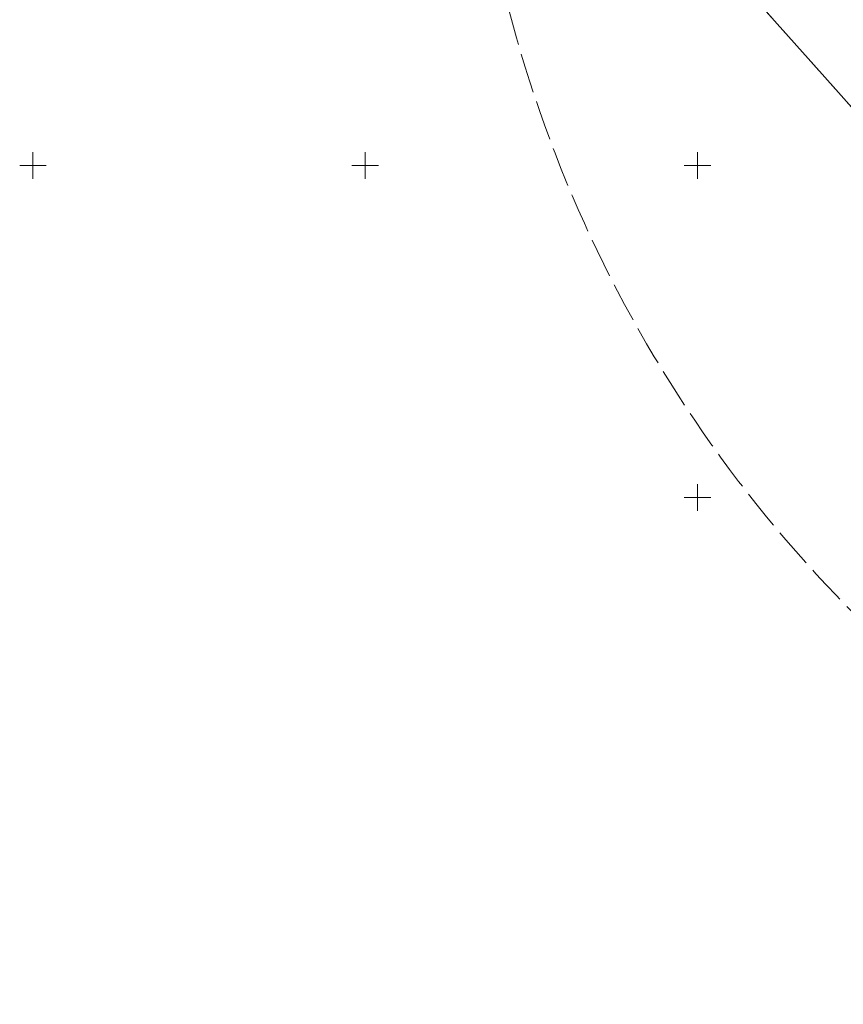
# Model space of a CAD drawing. Units: metres. Extents: x 544649 to 818026, y 6582436 to 9876932.
# Drawn here: x 546448 to 546572, y 6582874 to 6583022 of the extents above; entities that cross this region are included whole.
import ezdxf

# ---------------------------------------------------------------- set-up
doc = ezdxf.new("R2010")
doc.units = ezdxf.units.M
for name, pattern in [('ACAD_ISO02W100', [15, 12, -3]), ('KATASTRIPIIR', [1e-05, 0, -1e-05, 0]), ('x_G13037_Vana Tartu mnt kergliiklustee$0$KATASTRIPIIR', [0.02, 0.01, 0.01])]:
    doc.linetypes.add(name, pattern=pattern)
for name, color, linetype, lineweight in [('0_TULETÕRJE VEEVÕTUKOHT_R', 1, 'Continuous', 20), ('PIIR', 32, 'Continuous', 0), ('VORK', 8, 'Continuous', 0)]:
    doc.layers.add(name, color=color, linetype=linetype, lineweight=lineweight)
doc.layers.add('x_G13037_Vana Tartu mnt kergliiklustee$0$PIIR', color=32, linetype='Continuous')

# ---------------------------------------------------------------- blocks, each defined once
blk = doc.blocks.new('VKORIS')
at = {"layer": 'VORK', "linetype": 'Continuous', "lineweight": 0}
for p, q in [((0, 4), (0, -4)), ((-4, 0), (4, 0))]:
    blk.add_line(p, q, dxfattribs=at)

msp = doc.modelspace()

# ---------------------------------------------------------------- linework, layer by layer
at = {"layer": '0_TULETÕRJE VEEVÕTUKOHT_R', "color": 244, "linetype": 'ACAD_ISO02W100', "ltscale": 0.5, "true_color": 0x991b1e}
msp.add_arc((546715.26, 6583073.67), 200, 5.3217, 344.5148, dxfattribs=at)
at = {"layer": 'PIIR', "linetype": 'KATASTRIPIIR', "ltscale": 0.5, "flags": 128}
msp.add_lwpolyline([(546613.46, 6583102.71), (546608.43, 6583096.42), (546601.82, 6583088.16), (546592.17, 6583076.1), (546554.82, 6583029.42), (546568.77, 6583013.75), (546596.16, 6582982.98), (546626.49, 6583016.26), (546654.41, 6583046.9), (546664.44, 6583057.91), (546670.53, 6583064.59), (546650.79, 6583076.96), (546629.64, 6583090.21), (546613.46, 6583102.71)], dxfattribs=at)
at = {"layer": 'x_G13037_Vana Tartu mnt kergliiklustee$0$PIIR', "linetype": 'x_G13037_Vana Tartu mnt kergliiklustee$0$KATASTRIPIIR', "ltscale": 0.5, "flags": 128}
msp.add_lwpolyline([(546613.46, 6583102.71), (546608.43, 6583096.42), (546601.82, 6583088.16), (546592.17, 6583076.1), (546554.82, 6583029.42), (546568.77, 6583013.75), (546596.16, 6582982.98), (546626.49, 6583016.26), (546654.41, 6583046.9), (546664.44, 6583057.91), (546670.53, 6583064.59), (546650.79, 6583076.96), (546629.64, 6583090.21), (546613.46, 6583102.71)], dxfattribs=at)

# ---------------------------------------------------------------- block references
at = {"layer": 'VORK', "lineweight": 0, "ltscale": 0.5, "xscale": 0.5, "yscale": 0.5, "zscale": 0.5}
for p in [(546450, 6583000), (546500, 6583000), (546550, 6583000), (546550, 6582950)]:
    msp.add_blockref('VKORIS', p, dxfattribs=at)
at = {"layer": 'VORK', "ltscale": 0.5, "xscale": 0.5, "yscale": 0.5, "zscale": 0.5}
for p in [(546450, 6583000), (546500, 6583000), (546550, 6583000), (546550, 6582950)]:
    msp.add_blockref('VKORIS', p, dxfattribs=at)

doc.saveas('drawing.dxf')
